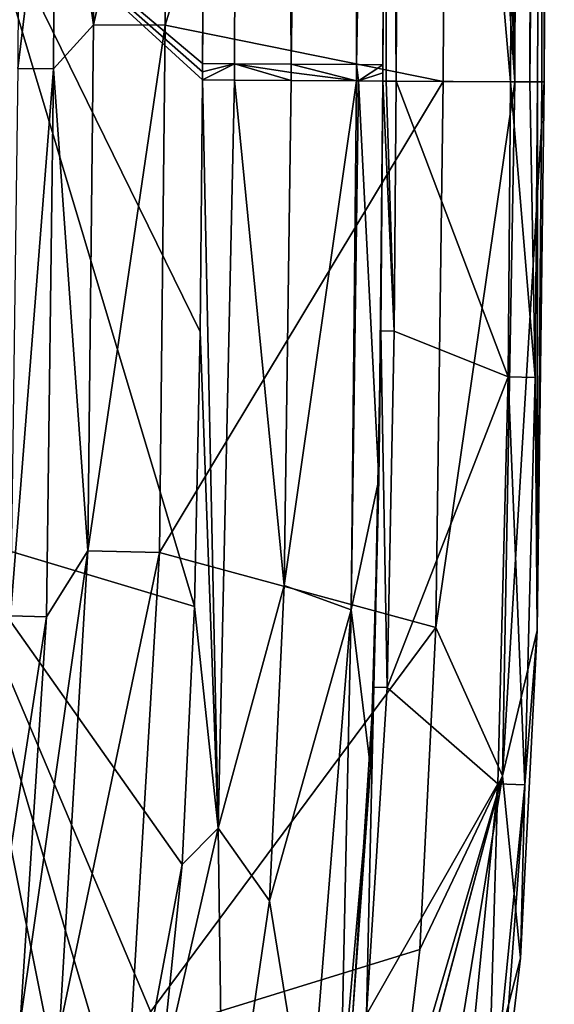
# Model space of a CAD drawing. Units: millimetres. Extents: x -180 to 180, y -540 to 10.
# Drawn here: x 148 to 180, y -415 to -356 of the extents above; entities that cross this region are included whole.
import ezdxf

# ---------------------------------------------------------------- set-up
doc = ezdxf.new("R2010")
doc.units = ezdxf.units.MM
doc.header["$LTSCALE"] = 101.851852
for name, color, linetype in [('1', 7, 'CONTINUOUS'), ('24', 7, 'CONTINUOUS'), ('25', 7, 'CONTINUOUS'), ('26', 7, 'CONTINUOUS'), ('3', 7, 'CONTINUOUS'), ('4', 7, 'CONTINUOUS'), ('40', 7, 'CONTINUOUS'), ('41', 7, 'CONTINUOUS'), ('42', 7, 'CONTINUOUS'), ('44', 7, 'CONTINUOUS'), ('45', 7, 'CONTINUOUS'), ('46', 7, 'CONTINUOUS'), ('47', 7, 'CONTINUOUS'), ('48', 7, 'CONTINUOUS'), ('49', 7, 'CONTINUOUS'), ('5', 7, 'CONTINUOUS'), ('50', 7, 'CONTINUOUS'), ('51', 7, 'CONTINUOUS'), ('52', 7, 'CONTINUOUS'), ('53', 7, 'CONTINUOUS'), ('6', 7, 'CONTINUOUS'), ('7', 7, 'CONTINUOUS'), ('8', 7, 'CONTINUOUS'), ('81', 7, 'CONTINUOUS')]:
    doc.layers.add(name, color=color, linetype=linetype)

msp = doc.modelspace()

# ---------------------------------------------------------------- linework, layer by layer
at = {"layer": '1', "color": 7, "linetype": 'Continuous'}
for points in [[(172.978, -359.968, 400), (173.263, -302.164, 400), (156.503, -356.649, 400), (172.978, -359.968, 400)], [(156.503, -356.649, 400), (173.263, -302.164, 400), (156.601, -337.316, 400), (156.503, -356.649, 400)], [(156.167, -387.883, 400), (172.978, -359.968, 400), (156.503, -356.649, 400), (156.167, -387.883, 400)], [(172.553, -392.325, 400), (172.978, -359.968, 400), (156.167, -387.883, 400), (172.553, -392.325, 400)], [(154.444, -416.69, 400), (172.553, -392.325, 400), (156.167, -387.883, 400), (154.444, -416.69, 400)], [(171.594, -411.395, 400), (172.553, -392.325, 400), (154.444, -416.69, 400), (171.594, -411.395, 400)], [(170.314, -422.137, 400), (171.594, -411.395, 400), (154.444, -416.69, 400), (170.314, -422.137, 400)]]:
    msp.add_3dface(points, dxfattribs=at)
at = {"layer": '24', "color": 7, "linetype": 'Continuous'}
for points in [[(178.839, -359.999, 383.877), (178.575, -359.998, 373.748), (179.034, -262.564, 373.748), (178.839, -359.999, 383.877)], [(178.977, -360, 393.955), (178.839, -359.999, 383.877), (179.034, -262.564, 373.748), (178.977, -360, 393.955)], [(179.263, -302.191, 393.955), (178.977, -360, 393.955), (179.034, -262.564, 373.748), (179.263, -302.191, 393.955)]]:
    msp.add_3dface(points, dxfattribs=at)
at = {"layer": '25', "color": 7, "linetype": 'Continuous'}
for points in [[(178.575, -359.998, 373.748), (178.551, -392.491, 393.955), (178.431, -377.502, 373.748), (178.575, -359.998, 373.748)], [(178.575, -359.998, 373.748), (178.839, -359.999, 383.877), (178.551, -392.491, 393.955), (178.575, -359.998, 373.748)], [(178.839, -359.999, 383.877), (178.977, -360, 393.955), (178.551, -392.491, 393.955), (178.839, -359.999, 383.877)], [(178.431, -377.502, 373.748), (178.551, -392.491, 393.955), (177.82, -401.65, 373.748), (178.431, -377.502, 373.748)], [(178.551, -392.491, 393.955), (177.573, -411.9, 393.955), (177.82, -401.65, 373.748), (178.551, -392.491, 393.955)], [(177.82, -401.65, 373.748), (176.238, -423.088, 393.955), (175.555, -424.732, 373.747), (177.82, -401.65, 373.748)], [(177.573, -411.9, 393.955), (176.238, -423.088, 393.955), (177.82, -401.65, 373.748), (177.573, -411.9, 393.955)]]:
    msp.add_3dface(points, dxfattribs=at)
at = {"layer": '26', "color": 7, "linetype": 'Continuous'}
for points in [[(152.359, -337.295, 398.243), (149.977, -340.938, 395.879), (152.261, -356.626, 398.243), (152.359, -337.295, 398.243)], [(149.977, -340.938, 395.879), (149.883, -359.22, 395.879), (152.261, -356.626, 398.243), (149.977, -340.938, 395.879)], [(152.261, -356.626, 398.243), (149.883, -359.22, 395.879), (151.925, -387.787, 398.243), (152.261, -356.626, 398.243)], [(149.883, -359.22, 395.879), (149.466, -391.682, 395.879), (151.925, -387.787, 398.243), (149.883, -359.22, 395.879)], [(149.466, -391.682, 395.879), (147.906, -415.734, 395.879), (151.925, -387.787, 398.243), (149.466, -391.682, 395.879)], [(151.925, -387.787, 398.243), (147.906, -415.734, 395.879), (150.239, -416.125, 398.243), (151.925, -387.787, 398.243)]]:
    msp.add_3dface(points, dxfattribs=at)
at = {"layer": '3', "color": 7, "linetype": 'Continuous'}
msp.add_3dface([(158.722, -358.921, 338.221), (145.159, -347.49, 299.946), (158.846, -338.826, 338.199), (158.722, -358.921, 338.221)], dxfattribs=at)
at = {"layer": '4', "color": 7, "linetype": 'Continuous'}
for points in [[(145.159, -347.49, 299.946), (158.247, -391.077, 338.309), (143.611, -386.698, 299.23), (145.159, -347.49, 299.946)], [(145.159, -347.49, 299.946), (158.722, -358.921, 338.221), (158.719, -359.4, 338.222), (145.159, -347.49, 299.946)], [(158.247, -391.077, 338.309), (145.159, -347.49, 299.946), (158.572, -374.81, 338.252), (158.247, -391.077, 338.309)], [(158.572, -374.81, 338.252), (145.159, -347.49, 299.946), (158.715, -359.881, 338.223), (158.572, -374.81, 338.252)], [(158.715, -359.881, 338.223), (145.159, -347.49, 299.946), (158.719, -359.4, 338.222), (158.715, -359.881, 338.223)], [(143.611, -386.698, 299.23), (149.496, -442.135, 338.823), (134.964, -425.062, 298.655), (143.611, -386.698, 299.23)], [(152.874, -432.843, 338.721), (149.496, -442.135, 338.823), (143.611, -386.698, 299.23), (152.874, -432.843, 338.721)], [(154.945, -425.005, 338.626), (152.874, -432.843, 338.721), (143.611, -386.698, 299.23), (154.945, -425.005, 338.626)], [(156.417, -416.925, 338.521), (154.945, -425.005, 338.626), (143.611, -386.698, 299.23), (156.417, -416.925, 338.521)], [(157.518, -406.351, 338.404), (156.417, -416.925, 338.521), (143.611, -386.698, 299.23), (157.518, -406.351, 338.404)], [(158.247, -391.077, 338.309), (157.518, -406.351, 338.404), (143.611, -386.698, 299.23), (158.247, -391.077, 338.309)]]:
    msp.add_3dface(points, dxfattribs=at)
at = {"layer": '40', "color": 7, "linetype": 'Continuous'}
for points in [[(158.572, -374.81, 338.252), (158.715, -359.881, 338.223), (159.655, -404.212, 341.46), (158.572, -374.81, 338.252)], [(158.715, -359.881, 338.223), (160.612, -359.896, 341.354), (159.655, -404.212, 341.46), (158.715, -359.881, 338.223)], [(160.612, -359.896, 341.354), (163.568, -389.841, 342.8), (159.655, -404.212, 341.46), (160.612, -359.896, 341.354)], [(163.975, -359.921, 342.799), (163.568, -389.841, 342.8), (160.612, -359.896, 341.354), (163.975, -359.921, 342.799)], [(158.247, -391.077, 338.309), (158.572, -374.81, 338.252), (159.655, -404.212, 341.46), (158.247, -391.077, 338.309)], [(163.568, -389.841, 342.8), (162.683, -408.518, 342.801), (159.655, -404.212, 341.46), (163.568, -389.841, 342.8)], [(157.518, -406.351, 338.404), (158.247, -391.077, 338.309), (159.655, -404.212, 341.46), (157.518, -406.351, 338.404)], [(157.518, -406.351, 338.404), (159.655, -404.212, 341.46), (149.937, -446.65, 341.752), (157.518, -406.351, 338.404)], [(159.655, -404.212, 341.46), (159.97, -427.114, 342.801), (149.937, -446.65, 341.752), (159.655, -404.212, 341.46)], [(162.683, -408.518, 342.801), (159.97, -427.114, 342.801), (159.655, -404.212, 341.46), (162.683, -408.518, 342.801)], [(156.417, -416.925, 338.521), (157.518, -406.351, 338.404), (149.937, -446.65, 341.752), (156.417, -416.925, 338.521)]]:
    msp.add_3dface(points, dxfattribs=at)
at = {"layer": '41', "color": 7, "linetype": 'Continuous'}
for points in [[(158.715, -359.881, 338.223), (158.719, -359.4, 338.222), (160.618, -358.935, 341.353), (158.715, -359.881, 338.223)], [(160.612, -359.896, 341.354), (158.715, -359.881, 338.223), (160.618, -358.935, 341.353), (160.612, -359.896, 341.354)], [(158.719, -359.4, 338.222), (158.722, -358.921, 338.221), (160.618, -358.935, 341.353), (158.719, -359.4, 338.222)], [(163.975, -359.921, 342.799), (160.612, -359.896, 341.354), (160.618, -358.935, 341.353), (163.975, -359.921, 342.799)], [(163.978, -359.435, 342.799), (163.975, -359.921, 342.799), (160.618, -358.935, 341.353), (163.978, -359.435, 342.799)], [(163.981, -358.959, 342.799), (163.978, -359.435, 342.799), (160.618, -358.935, 341.353), (163.981, -358.959, 342.799)]]:
    msp.add_3dface(points, dxfattribs=at)
at = {"layer": '42', "color": 7, "linetype": 'Continuous'}
for points in [[(161.893, 0, 341.116), (158.722, -358.921, 338.221), (158.846, -338.826, 338.199), (161.893, 0, 341.116)], [(158.722, -358.921, 338.221), (161.893, 0, 341.116), (160.618, -358.935, 341.353), (158.722, -358.921, 338.221)], [(161.893, 0, 341.116), (163.981, -358.959, 342.799), (160.618, -358.935, 341.353), (161.893, 0, 341.116)], [(163.981, -358.959, 342.799), (161.893, 0, 341.116), (164.594, -243.633, 342.804), (163.981, -358.959, 342.799)]]:
    msp.add_3dface(points, dxfattribs=at)
at = {"layer": '44', "color": 7, "linetype": 'Continuous'}
for points in [[(163.568, -389.841, 342.8), (163.975, -359.921, 342.799), (167.841, -359.941, 344.738), (163.568, -389.841, 342.8)], [(167.533, -391.278, 344.845), (163.568, -389.841, 342.8), (167.841, -359.941, 344.738), (167.533, -391.278, 344.845)], [(167.963, -359.942, 344.875), (167.533, -391.278, 344.845), (167.841, -359.941, 344.738), (167.963, -359.942, 344.875)], [(169.166, -383.563, 348.775), (167.533, -391.278, 344.845), (167.963, -359.942, 344.875), (169.166, -383.563, 348.775)], [(169.4, -359.95, 348.772), (169.166, -383.563, 348.775), (167.963, -359.942, 344.875), (169.4, -359.95, 348.772)], [(169.166, -383.563, 348.775), (168.681, -400.635, 348.78), (167.533, -391.278, 344.845), (169.166, -383.563, 348.775)], [(162.683, -408.518, 342.801), (163.568, -389.841, 342.8), (167.533, -391.278, 344.845), (162.683, -408.518, 342.801)], [(164.993, -422.775, 344.746), (162.683, -408.518, 342.801), (167.533, -391.278, 344.845), (164.993, -422.775, 344.746)], [(166.905, -420.789, 348.788), (164.993, -422.775, 344.746), (167.533, -391.278, 344.845), (166.905, -420.789, 348.788)], [(168.681, -400.635, 348.78), (166.905, -420.789, 348.788), (167.533, -391.278, 344.845), (168.681, -400.635, 348.78)], [(159.97, -427.114, 342.801), (162.683, -408.518, 342.801), (164.993, -422.775, 344.746), (159.97, -427.114, 342.801)]]:
    msp.add_3dface(points, dxfattribs=at)
at = {"layer": '45', "color": 7, "linetype": 'Continuous'}
for points in [[(163.978, -359.435, 342.799), (163.981, -358.959, 342.799), (167.841, -359.941, 344.738), (163.978, -359.435, 342.799)], [(167.841, -359.941, 344.738), (163.981, -358.959, 342.799), (167.847, -358.979, 344.738), (167.841, -359.941, 344.738)], [(167.963, -359.942, 344.875), (167.841, -359.941, 344.738), (167.847, -358.979, 344.738), (167.963, -359.942, 344.875)], [(169.405, -358.987, 348.772), (167.963, -359.942, 344.875), (167.847, -358.979, 344.738), (169.405, -358.987, 348.772)], [(169.405, -358.987, 348.772), (169.403, -359.463, 348.772), (167.963, -359.942, 344.875), (169.405, -358.987, 348.772)], [(163.975, -359.921, 342.799), (163.978, -359.435, 342.799), (167.841, -359.941, 344.738), (163.975, -359.921, 342.799)], [(169.403, -359.463, 348.772), (169.4, -359.95, 348.772), (167.963, -359.942, 344.875), (169.403, -359.463, 348.772)]]:
    msp.add_3dface(points, dxfattribs=at)
at = {"layer": '46', "color": 7, "linetype": 'Continuous'}
for points in [[(168.938, 0, 344.799), (163.981, -358.959, 342.799), (164.594, -243.633, 342.804), (168.938, 0, 344.799)], [(163.981, -358.959, 342.799), (168.938, 0, 344.799), (167.847, -358.979, 344.738), (163.981, -358.959, 342.799)], [(168.938, 0, 344.799), (170.4, 0, 348.724), (167.847, -358.979, 344.738), (168.938, 0, 344.799)], [(170.4, 0, 348.724), (170.268, -130.338, 348.753), (167.847, -358.979, 344.738), (170.4, 0, 348.724)], [(170.268, -130.338, 348.753), (169.933, -243.654, 348.767), (167.847, -358.979, 344.738), (170.268, -130.338, 348.753)], [(169.933, -243.654, 348.767), (169.405, -358.987, 348.772), (167.847, -358.979, 344.738), (169.933, -243.654, 348.767)]]:
    msp.add_3dface(points, dxfattribs=at)
at = {"layer": '47', "color": 7, "linetype": 'Continuous'}
for points in [[(176.831, -377.482, 369.858), (176.975, -359.989, 369.858), (178.431, -377.502, 373.748), (176.831, -377.482, 369.858)], [(178.431, -377.502, 373.748), (176.975, -359.989, 369.858), (178.127, -359.995, 371.658), (178.431, -377.502, 373.748)], [(178.575, -359.998, 373.748), (178.431, -377.502, 373.748), (178.127, -359.995, 371.658), (178.575, -359.998, 373.748)], [(176.221, -401.576, 369.858), (176.831, -377.482, 369.858), (177.82, -401.65, 373.748), (176.221, -401.576, 369.858)], [(176.831, -377.482, 369.858), (178.431, -377.502, 373.748), (177.82, -401.65, 373.748), (176.831, -377.482, 369.858)], [(173.979, -424.456, 369.858), (176.221, -401.576, 369.858), (175.555, -424.732, 373.747), (173.979, -424.456, 369.858)], [(176.221, -401.576, 369.858), (177.82, -401.65, 373.748), (175.555, -424.732, 373.747), (176.221, -401.576, 369.858)]]:
    msp.add_3dface(points, dxfattribs=at)
at = {"layer": '48', "color": 7, "linetype": 'Continuous'}
for points in [[(179.127, 0, 371.658), (176.975, -359.989, 369.858), (177.433, -262.557, 369.858), (179.127, 0, 371.658)], [(176.975, -359.989, 369.858), (179.127, 0, 371.658), (178.127, -359.995, 371.658), (176.975, -359.989, 369.858)], [(179.127, 0, 371.658), (179.575, 0, 373.748), (178.127, -359.995, 371.658), (179.127, 0, 371.658)], [(179.575, 0, 373.748), (179.393, -152.933, 373.748), (178.127, -359.995, 371.658), (179.575, 0, 373.748)], [(179.393, -152.933, 373.748), (179.034, -262.564, 373.748), (178.127, -359.995, 371.658), (179.393, -152.933, 373.748)], [(179.034, -262.564, 373.748), (178.575, -359.998, 373.748), (178.127, -359.995, 371.658), (179.034, -262.564, 373.748)]]:
    msp.add_3dface(points, dxfattribs=at)
at = {"layer": '49', "color": 7, "linetype": 'Continuous'}
for points in [[(173.977, 0, 400), (173.937, -72.938, 400), (177.236, -359.991, 398.227), (173.977, 0, 400)], [(178.236, 0, 398.226), (173.977, 0, 400), (177.236, -359.991, 398.227), (178.236, 0, 398.226)], [(178.977, -360, 393.955), (178.236, 0, 398.226), (177.236, -359.991, 398.227), (178.977, -360, 393.955)], [(178.236, 0, 398.226), (178.977, -360, 393.955), (179.263, -302.191, 393.955), (178.236, 0, 398.226)], [(173.937, -72.938, 400), (173.832, -136.575, 400), (177.236, -359.991, 398.227), (173.937, -72.938, 400)], [(173.832, -136.575, 400), (173.688, -191.914, 400), (177.236, -359.991, 398.227), (173.832, -136.575, 400)], [(173.688, -191.914, 400), (173.497, -247.065, 400), (177.236, -359.991, 398.227), (173.688, -191.914, 400)], [(173.497, -247.065, 400), (173.263, -302.164, 400), (177.236, -359.991, 398.227), (173.497, -247.065, 400)], [(173.263, -302.164, 400), (172.978, -359.968, 400), (177.236, -359.991, 398.227), (173.263, -302.164, 400)]]:
    msp.add_3dface(points, dxfattribs=at)
at = {"layer": '5', "color": 7, "linetype": 'Continuous'}
for points in [[(176.975, -359.989, 369.858), (170.556, -286.83, 362.563), (177.433, -262.557, 369.858), (176.975, -359.989, 369.858)], [(170.202, -359.954, 362.563), (170.556, -286.83, 362.563), (176.975, -359.989, 369.858), (170.202, -359.954, 362.563)]]:
    msp.add_3dface(points, dxfattribs=at)
at = {"layer": '50', "color": 7, "linetype": 'Continuous'}
for points in [[(172.978, -359.968, 400), (172.553, -392.325, 400), (177.236, -359.991, 398.227), (172.978, -359.968, 400)], [(177.236, -359.991, 398.227), (172.553, -392.325, 400), (176.504, -401.098, 398.227), (177.236, -359.991, 398.227)], [(178.977, -360, 393.955), (177.236, -359.991, 398.227), (176.504, -401.098, 398.227), (178.977, -360, 393.955)], [(178.551, -392.491, 393.955), (178.977, -360, 393.955), (176.504, -401.098, 398.227), (178.551, -392.491, 393.955)], [(172.553, -392.325, 400), (171.594, -411.395, 400), (176.504, -401.098, 398.227), (172.553, -392.325, 400)], [(177.573, -411.9, 393.955), (178.551, -392.491, 393.955), (176.504, -401.098, 398.227), (177.573, -411.9, 393.955)], [(168.933, -429.324, 400), (166.668, -437.874, 400), (176.504, -401.098, 398.227), (168.933, -429.324, 400)], [(176.504, -401.098, 398.227), (166.668, -437.874, 400), (169.798, -442.052, 398.227), (176.504, -401.098, 398.227)], [(170.314, -422.137, 400), (168.933, -429.324, 400), (176.504, -401.098, 398.227), (170.314, -422.137, 400)], [(177.573, -411.9, 393.955), (176.504, -401.098, 398.227), (169.798, -442.052, 398.227), (177.573, -411.9, 393.955)], [(171.594, -411.395, 400), (170.314, -422.137, 400), (176.504, -401.098, 398.227), (171.594, -411.395, 400)], [(176.238, -423.088, 393.955), (177.573, -411.9, 393.955), (169.798, -442.052, 398.227), (176.238, -423.088, 393.955)]]:
    msp.add_3dface(points, dxfattribs=at)
at = {"layer": '51', "color": 7, "linetype": 'Continuous'}
for points in [[(169.4, -359.95, 360.522), (170.088, -374.765, 362.563), (169.287, -374.757, 360.522), (169.4, -359.95, 360.522)], [(170.088, -374.765, 362.563), (169.4, -359.95, 360.522), (169.608, -359.951, 361.618), (170.088, -374.765, 362.563)], [(170.202, -359.954, 362.563), (170.088, -374.765, 362.563), (169.608, -359.951, 361.618), (170.202, -359.954, 362.563)], [(169.668, -395.877, 362.563), (168.867, -395.85, 360.522), (169.287, -374.757, 360.522), (169.668, -395.877, 362.563)], [(170.088, -374.765, 362.563), (169.668, -395.877, 362.563), (169.287, -374.757, 360.522), (170.088, -374.765, 362.563)], [(168.435, -415.238, 362.563), (167.638, -415.152, 360.522), (168.867, -395.85, 360.522), (168.435, -415.238, 362.563)], [(169.668, -395.877, 362.563), (168.435, -415.238, 362.563), (168.867, -395.85, 360.522), (169.668, -395.877, 362.563)]]:
    msp.add_3dface(points, dxfattribs=at)
at = {"layer": '52', "color": 7, "linetype": 'Continuous'}
for points in [[(169.4, -359.95, 360.522), (169.755, -286.826, 360.522), (169.608, -359.951, 361.618), (169.4, -359.95, 360.522)], [(169.755, -286.826, 360.522), (170.202, -359.954, 362.563), (169.608, -359.951, 361.618), (169.755, -286.826, 360.522)], [(170.556, -286.83, 362.563), (170.202, -359.954, 362.563), (169.755, -286.826, 360.522), (170.556, -286.83, 362.563)]]:
    msp.add_3dface(points, dxfattribs=at)
at = {"layer": '53', "color": 7, "linetype": 'Continuous'}
for points in [[(156.601, -337.316, 400), (152.359, -337.295, 398.243), (152.261, -356.626, 398.243), (156.601, -337.316, 400)], [(156.503, -356.649, 400), (156.601, -337.316, 400), (152.261, -356.626, 398.243), (156.503, -356.649, 400)], [(156.503, -356.649, 400), (152.261, -356.626, 398.243), (151.925, -387.787, 398.243), (156.503, -356.649, 400)], [(156.167, -387.883, 400), (156.503, -356.649, 400), (151.925, -387.787, 398.243), (156.167, -387.883, 400)], [(156.167, -387.883, 400), (151.925, -387.787, 398.243), (150.239, -416.125, 398.243), (156.167, -387.883, 400)], [(154.444, -416.69, 400), (156.167, -387.883, 400), (150.239, -416.125, 398.243), (154.444, -416.69, 400)]]:
    msp.add_3dface(points, dxfattribs=at)
at = {"layer": '6', "color": 7, "linetype": 'Continuous'}
for points in [[(169.405, -358.987, 348.772), (169.933, -243.654, 348.767), (169.755, -286.826, 360.522), (169.405, -358.987, 348.772)], [(169.4, -359.95, 360.522), (169.405, -358.987, 348.772), (169.755, -286.826, 360.522), (169.4, -359.95, 360.522)], [(169.403, -359.463, 348.772), (169.405, -358.987, 348.772), (169.4, -359.95, 360.522), (169.403, -359.463, 348.772)], [(169.4, -359.95, 348.772), (169.403, -359.463, 348.772), (169.4, -359.95, 360.522), (169.4, -359.95, 348.772)]]:
    msp.add_3dface(points, dxfattribs=at)
at = {"layer": '7', "color": 7, "linetype": 'Continuous'}
for points in [[(170.202, -359.954, 362.563), (176.831, -377.482, 369.858), (170.088, -374.765, 362.563), (170.202, -359.954, 362.563)], [(170.202, -359.954, 362.563), (176.975, -359.989, 369.858), (176.831, -377.482, 369.858), (170.202, -359.954, 362.563)], [(170.088, -374.765, 362.563), (176.831, -377.482, 369.858), (169.668, -395.877, 362.563), (170.088, -374.765, 362.563)], [(176.831, -377.482, 369.858), (176.221, -401.576, 369.858), (169.668, -395.877, 362.563), (176.831, -377.482, 369.858)], [(169.668, -395.877, 362.563), (176.221, -401.576, 369.858), (168.435, -415.238, 362.563), (169.668, -395.877, 362.563)], [(176.221, -401.576, 369.858), (173.979, -424.456, 369.858), (168.435, -415.238, 362.563), (176.221, -401.576, 369.858)]]:
    msp.add_3dface(points, dxfattribs=at)
at = {"layer": '8', "color": 7, "linetype": 'Continuous'}
for points in [[(169.4, -359.95, 348.772), (169.287, -374.757, 360.522), (169.166, -383.563, 348.775), (169.4, -359.95, 348.772)], [(169.4, -359.95, 348.772), (169.4, -359.95, 360.522), (169.287, -374.757, 360.522), (169.4, -359.95, 348.772)], [(169.287, -374.757, 360.522), (168.867, -395.85, 360.522), (169.166, -383.563, 348.775), (169.287, -374.757, 360.522)], [(169.166, -383.563, 348.775), (168.867, -395.85, 360.522), (168.681, -400.635, 348.78), (169.166, -383.563, 348.775)], [(168.867, -395.85, 360.522), (167.638, -415.152, 360.522), (168.681, -400.635, 348.78), (168.867, -395.85, 360.522)], [(168.681, -400.635, 348.78), (167.638, -415.152, 360.522), (166.905, -420.789, 348.788), (168.681, -400.635, 348.78)]]:
    msp.add_3dface(points, dxfattribs=at)
at = {"layer": '81', "color": 7, "linetype": 'Continuous'}
for points in [[(149.977, -340.938, 395.879), (147.855, -340.927, 395), (147.762, -359.208, 395), (149.977, -340.938, 395.879)], [(149.883, -359.22, 395.879), (149.977, -340.938, 395.879), (147.762, -359.208, 395), (149.883, -359.22, 395.879)], [(149.883, -359.22, 395.879), (147.762, -359.208, 395), (147.346, -391.624, 395), (149.883, -359.22, 395.879)], [(149.466, -391.682, 395.879), (149.883, -359.22, 395.879), (147.346, -391.624, 395), (149.466, -391.682, 395.879)], [(149.466, -391.682, 395.879), (147.346, -391.624, 395), (145.804, -415.454, 395), (149.466, -391.682, 395.879)], [(147.906, -415.734, 395.879), (149.466, -391.682, 395.879), (145.804, -415.454, 395), (147.906, -415.734, 395.879)]]:
    msp.add_3dface(points, dxfattribs=at)

doc.saveas('drawing.dxf')
